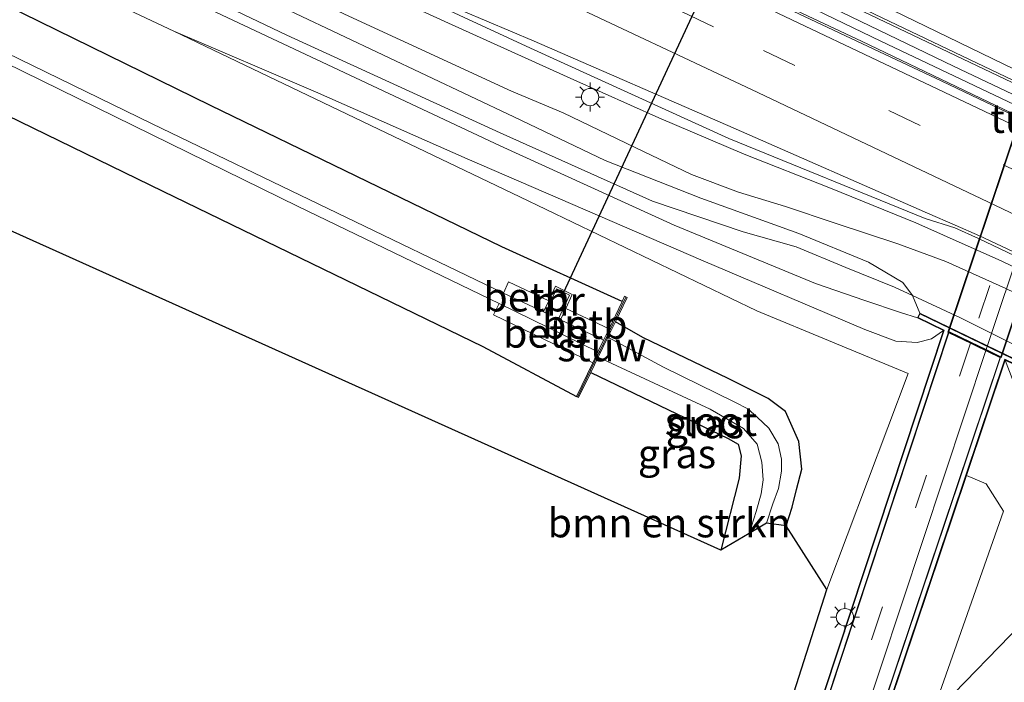
# Model space of a CAD drawing. Units: metres. Extents: x 250000 to 260010, y 477212 to 479796.
# Drawn here: x 252630 to 252715, y 477700 to 477757 of the extents above; entities that cross this region are included whole.
import ezdxf
from ezdxf.enums import TextEntityAlignment as Align

# ---------------------------------------------------------------- set-up
doc = ezdxf.new("R2010")
doc.units = ezdxf.units.M
doc.linetypes.add('VW-3-9_STREEP', pattern=[12, 3, -9])
doc.layers.get('0').update_dxf_attribs({"lineweight": 25})
for name, color, linetype, lineweight in [('B-ME-BV-GELEIDECONSTRUCTIE-GELEIDERAIL-L-B1', 213, 'BV-GELEIDERAIL', 18), ('B-ME-GR-BOMENSTRUIKEN-GV-B6', 93, 'Continuous', 18), ('B-ME-GW-INSTEEKWATERGANG-L-B1', 10, 'Continuous', 25), ('B-ME-GW-KRUINLIJN-L-B1', 93, 'Continuous', 18), ('B-ME-GW-TEENLIJN-L-B1', 93, 'Continuous', 18), ('B-ME-IE-GRASLAND-GV-B6', 93, 'Continuous', 18), ('B-ME-IE-GRONDWERKLIJN-GROND_INGERICHT-GV-B6', 253, 'Continuous', 18), ('B-ME-IE-MEUBILAIR_WEGMEUBILAIR-LICHTMAST-S-B1', 8, 'Continuous', 18), ('B-ME-KG-KADASTRAAL-OPNAMEDTMGRENS-L-B1', 10, 'Continuous', 25), ('B-ME-KW-DUIKER-L-B1', 10, 'Continuous', 25), ('B-ME-KW-STUW-GV-B6', 173, 'Continuous', 18), ('B-ME-KW-STUW-L-B1', 173, 'Continuous', 18), ('B-ME-KW-TUNNEL-GV-B7', 10, 'Continuous', 25), ('B-ME-MW-MUUR-GV-B6', 8, 'IE-TERREINAFSCHEIDING-KUNSTMATIG', 18), ('B-ME-OB-BEKLEDING-GV-B6', 253, 'Continuous', 18), ('B-ME-OG-WATER-GV-B6', 153, 'Continuous', 18), ('B-ME-VH-VERH_SOORT-BITUMEN-GV-B6', 8, 'IE-TERREINAFSCHEIDING-NATUURLIJK-HOUTWAL', 18), ('B-ME-VH-VERH_SOORT-BITUMEN-GV-B7', 8, 'IE-TERREINAFSCHEIDING-NATUURLIJK-HOUTWAL', 18), ('B-ME-VH-VERH_SOORT-TEGELS-GV-B6', 8, 'Continuous', 18), ('B-ME-VH-VERH_SOORT-TEGELS-GV-B7', 8, 'Continuous', 18), ('B-ME-VW-MARKERING-39STREEP-015-L-B1', 255, 'VW-3-9_STREEP', 18), ('B-ME-VW-MARKERING-39STREEP-015-L-B2', 255, 'VW-3-9_STREEP', 18), ('B-ME-VW-MARKERING-STREEP-015-L-B1', 7, 'Continuous', 18)]:
    doc.layers.add(name, color=color, linetype=linetype, lineweight=lineweight)
doc.styles.add('NLCS-ISO', font='NLCS-ISO.TTF')
doc.linetypes.add('BV-GELEIDERAIL', pattern='A,10,-3,[108,NLCS.SHX,S=1,R=0,X=0,Y=0],-3', length=16)
doc.linetypes.add('IE-TERREINAFSCHEIDING-KUNSTMATIG', pattern='A,4,[82,NLCS.SHX,S=0.75,R=90,X=0,Y=0],4,-2', length=10)
doc.linetypes.add('IE-TERREINAFSCHEIDING-NATUURLIJK-HOUTWAL', pattern='A,7,-1.5,[67,NLCS.SHX,S=0.75,R=45,X=0,Y=0],-1.5,7,-1.5,[70,NLCS.SHX,S=0.75,R=0,X=0,Y=0],-1.5', length=20)

# ---------------------------------------------------------------- blocks, each defined once
blk = doc.blocks.new('lantaarnpaal')
for p, q in [((-0.884, 0.884), (-0.53, 0.53)), ((0, 0.75), (0, 1.25)), ((0.53, 0.53), (0.884, 0.884)), ((-0.75, 0), (-1.25, 0)), ((0.75, 0), (1.25, 0)), ((-0.53, -0.53), (-0.884, -0.884)), ((0, -0.75), (0, -1.25)), ((0.53, -0.53), (0.884, -0.884))]:
    blk.add_line(p, q)
blk.add_circle((0, 0), 0.75)

msp = doc.modelspace()

# ---------------------------------------------------------------- linework, layer by layer
at = {"layer": 'B-ME-BV-GELEIDECONSTRUCTIE-GELEIDERAIL-L-B1'}
for points in [[(252453.217, 477880.452, 19.457), (252528.891, 477842.182, 19.723), (252615.965, 477798.848, 19.933), (252710.808, 477753.121, 20.215), (252779.181, 477720.653, 20.116)], [(252778.965, 477719.919, 20.086), (252704.534, 477755.264, 20.197), (252626.492, 477792.922, 20.014), (252545.28, 477833.158, 19.777), (252459.648, 477876.461, 19.552), (252452.93, 477879.812, 19.457)], [(252645.449, 477766.765, 18.717), (252667.182, 477756.825, 18.9), (252678.007, 477751.92, 18.897), (252685.345, 477748.659, 18.816), (252692.722, 477745.498, 18.918), (252700.175, 477742.557, 18.988), (252707.55, 477739.587, 19.049), (252714.982, 477736.252, 19.101), (252721.968, 477732.881, 19.018)]]:
    msp.add_polyline3d(points, dxfattribs=at)
at = {"layer": 'B-ME-GR-BOMENSTRUIKEN-GV-B6'}
for points in [[(252604.975, 477781.403, 19.636), (252638.859, 477764.831, 19.678), (252672.818, 477748.733, 19.699), (252680.695, 477744.949, 19.813), (252688.983, 477741.704, 19.963), (252697.442, 477738.657, 20.134), (252703.464, 477736.172, 20.683), (252706.419, 477734.425, 20.773), (252707.257, 477733.296, 20.95), (252705.692, 477734.023, 20.95), (252701.508, 477735.718, 21.061), (252697.222, 477737.513, 21.085), (252692.633, 477738.786, 21.058), (252684.786, 477741.45, 21.013), (252671.649, 477747.35, 21.004), (252653.204, 477755.791, 21.031), (252603.965, 477779.295, 21.076)], [(252603.965, 477779.295, 21.076), (252653.204, 477755.791, 21.031), (252671.649, 477747.35, 21.004), (252684.786, 477741.45, 21.013), (252692.633, 477738.786, 21.058), (252697.222, 477737.513, 21.085), (252701.508, 477735.718, 21.061), (252705.692, 477734.023, 20.95), (252707.257, 477733.296, 20.95), (252707.883, 477731.779, 20.593), (252707.686, 477731.377, 20.593), (252706.219, 477731.84, 20.968), (252703.149, 477732.86, 21.064), (252698.874, 477734.323, 20.98), (252686.678, 477739.371, 21.001), (252671.63, 477746.239, 20.956), (252643.281, 477759.577, 20.998), (252613.038, 477773.786, 20.977)], [(252613.038, 477773.786, 20.977), (252643.281, 477759.577, 20.998), (252671.63, 477746.239, 20.956), (252686.678, 477739.371, 21.001), (252698.874, 477734.323, 20.98), (252703.149, 477732.86, 21.064), (252706.219, 477731.84, 20.968), (252707.686, 477731.377, 20.593), (252709.946, 477730.283, 19.756), (252708.891, 477729.568, 19.906), (252707.665, 477729.239, 19.933), (252705.816, 477729.342, 19.993), (252703.145, 477730.35, 19.981), (252689.178, 477736.304, 19.798), (252668.77, 477745.118, 19.714), (252655.687, 477750.889, 19.69), (252643.431, 477756.141, 19.63), (252613.102, 477770.43, 19.615)], [(252683.595, 477650.563, 19.756), (252683.353, 477650.763, 20.073), (252682.357, 477656.247, 20.139), (252685.095, 477664.322, 20.172), (252693.965, 477689.422, 20.067), (252699.871, 477707.889, 20.034), (252706.872, 477726.567, 19.894), (252693.808, 477731.986, 19.786), (252673.323, 477741.808, 19.735), (252643.431, 477756.141, 19.63), (252655.687, 477750.889, 19.69), (252668.77, 477745.118, 19.714), (252689.178, 477736.304, 19.798), (252703.145, 477730.35, 19.981), (252705.816, 477729.342, 19.993), (252707.665, 477729.239, 19.933), (252708.891, 477729.568, 19.906), (252709.946, 477730.283, 19.756), (252683.595, 477650.563, 19.756)], [(252688.763, 477648.876, 19.759), (252711.915, 477717.749, 19.759), (252713.615, 477717.016, 20.436), (252715.116, 477714.668, 20.382), (252708.862, 477696.908, 20.34), (252704.843, 477684.61, 20.298), (252698.985, 477667.118, 20.19), (252694.327, 477652.388, 20.115), (252694.144, 477651.555, 20.124), (252693.44, 477650.282, 20.094), (252692.513, 477648.999, 20.088), (252691.73, 477648.386, 20.088), (252691.256, 477648.161, 20.085), (252688.763, 477648.876, 19.759)]]:
    msp.add_polyline3d(points, dxfattribs=at)
at = {"layer": 'B-ME-GW-INSTEEKWATERGANG-L-B1'}
for points in [[(252682.173, 477732.793, 19.573), (252671.788, 477737.492, 19.444), (252646.618, 477749.715, 19.414), (252606.814, 477769.233, 19.438), (252568.882, 477787.552, 19.387), (252532.912, 477804.233, 19.189), (252496.782, 477821.371, 19.069), (252460.691, 477838.327, 19.078), (252438.272, 477848.682, 18.922)], [(252434.884, 477841.613, 19.051), (252465.107, 477827.369, 19.168), (252495.499, 477813.156, 19.141), (252527.588, 477798.113, 19.255), (252550.069, 477787.491, 19.285), (252583.942, 477771.304, 19.291), (252612.072, 477757.101, 19.696), (252642.486, 477742.305, 19.744), (252670.127, 477728.879, 19.834), (252678.23, 477724.57, 19.656)], [(252696.349, 477713.403, 19.831), (252696.863, 477715.006, 19.762), (252697.24, 477716.548, 19.726), (252697.702, 477718.286, 19.753), (252697.424, 477720.684, 19.717), (252696.282, 477723.264, 19.666), (252694.777, 477724.401, 19.657), (252691.344, 477726.137, 19.63), (252683.969, 477729.656, 19.546), (252681.585, 477731.01, 19.459)], [(252679.465, 477726.653, 19.611), (252691.339, 477720.955, 19.78), (252692.189, 477720.444, 19.756), (252692.445, 477719.444, 19.75), (252692.292, 477717.512, 19.75), (252690.703, 477711.291, 19.717)]]:
    msp.add_polyline3d(points, dxfattribs=at)
at = {"layer": 'B-ME-GW-KRUINLIJN-L-B1'}
for points in [[(252442.534, 477857.574, 22.003), (252474.899, 477841.808, 21.778), (252514.799, 477822.482, 21.49), (252556.557, 477802.317, 21.163), (252603.965, 477779.295, 21.076), (252653.204, 477755.791, 21.031), (252671.649, 477747.35, 21.004), (252684.786, 477741.45, 21.013), (252692.633, 477738.786, 21.058), (252697.222, 477737.513, 21.085), (252701.508, 477735.718, 21.061), (252705.692, 477734.023, 20.95), (252707.257, 477733.296, 20.95), (252711.412, 477731.367, 20.95), (252717.848, 477728.129, 21.025), (252721.314, 477726.262, 21.103), (252731.73, 477721.424, 21.106), (252760.019, 477707.878, 21.058), (252771.171, 477702.546, 21.058)], [(252707.686, 477731.377, 20.593), (252706.219, 477731.84, 20.968), (252703.149, 477732.86, 21.064), (252698.874, 477734.323, 20.98), (252686.678, 477739.371, 21.001), (252671.63, 477746.239, 20.956), (252643.281, 477759.577, 20.998), (252613.038, 477773.786, 20.977), (252586.516, 477786.473, 21.046), (252557.835, 477800.52, 21.181), (252527.563, 477814.898, 21.346), (252500.776, 477828.067, 21.649), (252470.45, 477842.631, 21.769), (252442.046, 477856.557, 21.943)]]:
    msp.add_polyline3d(points, dxfattribs=at)
at = {"layer": 'B-ME-GW-TEENLIJN-L-B1'}
for points in [[(252773.027, 477706.573, 19.072), (252742.65, 477721.028, 19.105), (252721.67, 477730.847, 19.078), (252715.311, 477733.898, 19.105), (252710.135, 477736.224, 19.096), (252706.005, 477737.767, 19.096), (252700.581, 477739.534, 19.051), (252696.276, 477740.996, 18.994), (252692.212, 477742.234, 18.937), (252688.159, 477743.758, 18.919), (252683.301, 477746.089, 18.907), (252677.088, 477749.077, 18.88), (252672.628, 477750.939, 18.865), (252658.173, 477757.6, 18.754), (252621.108, 477775.296, 18.67), (252583.086, 477793.747, 18.595), (252552.38, 477808.872, 18.589), (252511.825, 477829.386, 18.319), (252482.925, 477843.566, 18.427), (252444.903, 477862.517, 18.265)], [(252709.946, 477730.283, 19.756), (252708.891, 477729.568, 19.906), (252707.665, 477729.239, 19.933), (252705.816, 477729.342, 19.993), (252703.145, 477730.35, 19.981), (252689.178, 477736.304, 19.798), (252668.77, 477745.118, 19.714), (252655.687, 477750.889, 19.69), (252643.431, 477756.141, 19.63)]]:
    msp.add_polyline3d(points, dxfattribs=at)
at = {"layer": 'B-ME-IE-GRASLAND-GV-B6'}
for points in [[(252682.173, 477732.793, 19.573), (252681.039, 477730.428, 17.847), (252677.31, 477732.184, 17.883), (252677.868, 477733.379, 18.846), (252676.41, 477734.095, 18.834), (252675.833, 477732.841, 17.724), (252672.361, 477734.466, 17.721), (252671.923, 477733.505, 17.155), (252641.574, 477748.14, 17.05), (252603.68, 477766.61, 16.963), (252567.616, 477784.148, 16.894), (252533.517, 477800.46, 16.816), (252499.416, 477816.419, 16.792), (252469.124, 477830.797, 16.783), (252436.835, 477845.683, 16.69), (252438.272, 477848.682, 18.922), (252460.691, 477838.327, 19.078), (252496.782, 477821.371, 19.069), (252532.912, 477804.233, 19.189), (252568.882, 477787.552, 19.387), (252606.814, 477769.233, 19.438), (252646.618, 477749.715, 19.414), (252671.788, 477737.492, 19.444), (252682.173, 477732.793, 19.573)], [(252434.884, 477841.613, 19.051), (252436.422, 477844.821, 16.744), (252466.484, 477830.565, 16.789), (252496.879, 477816.337, 16.789), (252531.235, 477800.099, 16.876), (252561.468, 477785.842, 16.915), (252589.882, 477772.243, 16.942), (252624.06, 477755.749, 16.993), (252654.195, 477741.001, 16.993), (252671.553, 477732.607, 17.092), (252671.067, 477731.624, 17.781), (252679.627, 477727.485, 17.88), (252678.23, 477724.57, 19.656), (252670.127, 477728.879, 19.834), (252642.486, 477742.305, 19.744), (252612.072, 477757.101, 19.696), (252583.942, 477771.304, 19.291), (252550.069, 477787.491, 19.285), (252527.588, 477798.113, 19.255), (252495.499, 477813.156, 19.141), (252465.107, 477827.369, 19.168), (252434.884, 477841.613, 19.051)], [(252779.836, 477721.352, 19.345), (252778.893, 477719.307, 19.332), (252774.532, 477721.332, 19.355), (252756.617, 477729.717, 19.436), (252738.479, 477738.27, 19.465), (252720.66, 477746.757, 19.447), (252702.85, 477755.278, 19.378), (252690.757, 477760.987, 19.384), (252671.718, 477770.069, 19.324), (252653.504, 477778.831, 19.296), (252637.445, 477786.605, 19.269), (252618.228, 477795.884, 19.215)], [(252625.218, 477795.724, 19.199), (252643.126, 477786.886, 19.239), (252661.254, 477777.994, 19.287), (252679.908, 477768.923, 19.347), (252698.155, 477760.172, 19.392), (252716.465, 477751.401, 19.417), (252734.315, 477742.874, 19.444), (252752.602, 477734.157, 19.438), (252770.12, 477725.896, 19.387), (252779.836, 477721.352, 19.345)], [(252773.027, 477706.573, 19.072), (252771.171, 477702.546, 21.058), (252760.019, 477707.878, 21.058), (252731.73, 477721.424, 21.106), (252721.314, 477726.262, 21.103), (252717.848, 477728.129, 21.025), (252711.412, 477731.367, 20.95), (252707.257, 477733.296, 20.95), (252706.419, 477734.425, 20.773), (252703.464, 477736.172, 20.683), (252697.442, 477738.657, 20.134), (252688.983, 477741.704, 19.963), (252680.695, 477744.949, 19.813), (252672.818, 477748.733, 19.699), (252638.859, 477764.831, 19.678), (252604.975, 477781.403, 19.636)], [(252621.172, 477779.902, 18.879), (252638.361, 477771.654, 18.925), (252654.843, 477763.805, 18.946), (252664.224, 477759.319, 18.976), (252674.261, 477754.655, 18.975), (252691.386, 477746.85, 19.035), (252708.36, 477739.958, 19.15), (252710.909, 477739.144, 19.175), (252712.954, 477738.228, 19.151), (252726.12, 477731.956, 19.186), (252726.462, 477730.756, 19.165), (252727.182, 477730.366, 19.147), (252728.602, 477730.81, 19.186), (252744.315, 477723.199, 19.188), (252744.988, 477721.923, 19.136), (252745.488, 477721.702, 19.135), (252746.861, 477722.137, 19.177), (252760.484, 477715.688, 19.133), (252761.163, 477714.332, 19.071), (252761.685, 477714.045, 19.079), (252763.125, 477714.443, 19.132), (252774.261, 477709.253, 19.065)], [(252621.108, 477775.296, 18.67), (252658.173, 477757.6, 18.754), (252672.628, 477750.939, 18.865), (252677.088, 477749.077, 18.88), (252683.301, 477746.089, 18.907), (252688.159, 477743.758, 18.919), (252692.212, 477742.234, 18.937), (252696.276, 477740.996, 18.994), (252700.581, 477739.534, 19.051), (252706.005, 477737.767, 19.096), (252710.135, 477736.224, 19.096), (252715.311, 477733.898, 19.105), (252721.67, 477730.847, 19.078), (252742.65, 477721.028, 19.105), (252773.027, 477706.573, 19.072)], [(252774.261, 477709.253, 19.065), (252773.027, 477706.573, 19.072), (252742.65, 477721.028, 19.105), (252721.67, 477730.847, 19.078), (252715.311, 477733.898, 19.105), (252710.135, 477736.224, 19.096), (252706.005, 477737.767, 19.096), (252700.581, 477739.534, 19.051), (252696.276, 477740.996, 18.994), (252692.212, 477742.234, 18.937), (252688.159, 477743.758, 18.919), (252683.301, 477746.089, 18.907), (252677.088, 477749.077, 18.88), (252672.628, 477750.939, 18.865), (252658.173, 477757.6, 18.754), (252621.108, 477775.296, 18.67)], [(252613.102, 477770.43, 19.615), (252643.431, 477756.141, 19.63), (252673.323, 477741.808, 19.735), (252693.808, 477731.986, 19.786), (252706.872, 477726.567, 19.894), (252699.871, 477707.889, 20.034), (252696.349, 477713.403, 19.831), (252696.863, 477715.006, 19.762), (252697.24, 477716.548, 19.726), (252697.702, 477718.286, 19.753), (252697.424, 477720.684, 19.717), (252696.282, 477723.264, 19.666), (252694.777, 477724.401, 19.657), (252691.344, 477726.137, 19.63), (252683.969, 477729.656, 19.546), (252681.585, 477731.01, 19.459), (252682.619, 477733.132, 19.572), (252682.388, 477733.241, 19.971), (252682.173, 477732.793, 19.573)], [(252682.173, 477732.793, 19.573), (252671.788, 477737.492, 19.444), (252646.618, 477749.715, 19.414), (252606.814, 477769.233, 19.438)], [(252771.171, 477702.546, 21.058), (252770.648, 477701.412, 21.04), (252740.949, 477715.626, 21.133), (252719.261, 477725.814, 21.091), (252717.535, 477726.624, 20.593), (252717.732, 477727.027, 20.593), (252707.883, 477731.779, 20.593), (252707.257, 477733.296, 20.95), (252711.412, 477731.367, 20.95), (252717.848, 477728.129, 21.025), (252721.314, 477726.262, 21.103), (252731.73, 477721.424, 21.106), (252760.019, 477707.878, 21.058), (252771.171, 477702.546, 21.058)], [(252696.349, 477713.403, 19.831), (252694.657, 477713.632, 18.64), (252695.196, 477715.287, 18.646), (252695.678, 477716.616, 18.646), (252695.936, 477718.122, 18.685), (252695.947, 477719.148, 18.694), (252695.648, 477720.482, 18.682), (252694.851, 477721.84, 18.685), (252693.845, 477722.775, 18.691), (252693.024, 477723.52, 18.694), (252691.906, 477724.09, 18.694), (252685.758, 477727.095, 18.7), (252680.945, 477729.693, 18.721), (252681.585, 477731.01, 19.459), (252683.969, 477729.656, 19.546), (252691.344, 477726.137, 19.63), (252694.777, 477724.401, 19.657), (252696.282, 477723.264, 19.666), (252697.424, 477720.684, 19.717), (252697.702, 477718.286, 19.753), (252697.24, 477716.548, 19.726), (252696.863, 477715.006, 19.762), (252696.349, 477713.403, 19.831)], [(252690.703, 477711.291, 19.717), (252692.292, 477717.512, 19.75), (252692.445, 477719.444, 19.75), (252692.189, 477720.444, 19.756), (252691.339, 477720.955, 19.78), (252679.465, 477726.653, 19.611), (252680.101, 477727.96, 18.714), (252689.775, 477723.48, 18.721), (252692.65, 477721.801, 18.721), (252693.826, 477720.451, 18.721), (252694.244, 477718.896, 18.721), (252694.349, 477717.379, 18.721), (252694.193, 477716.15, 18.727), (252693.762, 477714.643, 18.73), (252693.159, 477712.744, 18.748), (252690.703, 477711.291, 19.717)], [(252770.014, 477700.035, 20.143), (252766.301, 477691.977, 19.923), (252745.023, 477701.653, 20.199), (252731.763, 477707.774, 20.205), (252728.072, 477709.089, 20.223), (252724.88, 477709.876, 20.229), (252721.463, 477709.188, 20.235), (252719.293, 477707.911, 20.253), (252717.642, 477705.934, 20.244), (252708.862, 477696.908, 20.34), (252715.116, 477714.668, 20.382), (252713.615, 477717.016, 20.436), (252711.915, 477717.749, 19.759), (252715.264, 477727.719, 19.756), (252715.855, 477726.122, 20.425), (252716.368, 477725.555, 20.428), (252717.16, 477724.937, 20.437), (252719.735, 477723.701, 20.431), (252745.06, 477712.17, 20.365), (252770.014, 477700.035, 20.143)]]:
    msp.add_polyline3d(points, dxfattribs=at)
at = {"layer": 'B-ME-IE-GRONDWERKLIJN-GROND_INGERICHT-GV-B6'}
msp.add_polyline3d([(252583.942, 477771.304, 19.291), (252612.072, 477757.101, 19.696), (252642.486, 477742.305, 19.744), (252670.127, 477728.879, 19.834), (252678.23, 477724.57, 19.656), (252678.415, 477724.491, 19.698), (252679.465, 477726.653, 19.611), (252691.339, 477720.955, 19.78), (252692.189, 477720.444, 19.756), (252692.445, 477719.444, 19.75), (252692.292, 477717.512, 19.75), (252690.703, 477711.291, 19.717), (252538.255, 477779.891, 19.473), (252542.615, 477789.641, 19.491), (252550.069, 477787.491, 19.285), (252583.942, 477771.304, 19.291)], dxfattribs=at)
at = {"layer": 'B-ME-KG-KADASTRAAL-OPNAMEDTMGRENS-L-B1'}
msp.add_polyline3d([(252717.642, 477705.934, 20.244), (252708.862, 477696.908, 20.34), (252704.843, 477684.61, 20.298), (252698.985, 477667.118, 20.19), (252694.327, 477652.388, 20.115), (252694.144, 477651.555, 20.124), (252693.44, 477650.282, 20.094), (252692.513, 477648.999, 20.088), (252691.73, 477648.386, 20.088), (252691.256, 477648.161, 20.085), (252687.026, 477645.406, 19.939), (252683.68, 477649.279, 19.945), (252683.353, 477650.763, 20.073), (252682.357, 477656.247, 20.139), (252685.095, 477664.322, 20.172), (252693.965, 477689.422, 20.067), (252699.871, 477707.889, 20.034), (252696.349, 477713.403, 19.831), (252694.657, 477713.632, 18.64), (252693.159, 477712.744, 18.748), (252690.703, 477711.291, 19.717), (252538.255, 477779.891, 19.473)], dxfattribs=at)
at = {"layer": 'B-ME-KW-DUIKER-L-B1'}
msp.add_line((252676.932, 477733.154, 17.307), (252705.866, 477795.349, 17.187), dxfattribs=at)
at = {"layer": 'B-ME-KW-STUW-GV-B6'}
msp.add_polyline3d([(252682.173, 477732.793, 19.573), (252682.388, 477733.241, 19.971), (252682.619, 477733.132, 19.572), (252681.585, 477731.01, 19.459), (252680.945, 477729.693, 18.721), (252680.101, 477727.96, 18.714), (252679.465, 477726.653, 19.611), (252678.415, 477724.491, 19.698), (252678.23, 477724.57, 19.656), (252679.627, 477727.485, 17.88), (252680.084, 477728.437, 17.174), (252680.564, 477729.437, 17.165), (252681.039, 477730.428, 17.847), (252682.173, 477732.793, 19.573)], dxfattribs=at)
at = {"layer": 'B-ME-KW-STUW-L-B1'}
msp.add_polyline3d([(252682.488, 477733.145, 19.968), (252680.666, 477729.367, 19.959), (252680.553, 477729.138, 18.645), (252680.235, 477728.493, 18.678), (252680.167, 477728.352, 19.926), (252678.354, 477724.573, 19.926)], dxfattribs=at)
at = {"layer": 'B-ME-KW-TUNNEL-GV-B7'}
msp.add_polyline3d([(252727.914, 477767.172, 15.217), (252714.899, 477727.921, 16.042), (252710.344, 477730.12, 15.922), (252723.488, 477769.286, 15.823), (252727.914, 477767.172, 15.217)], dxfattribs=at)
at = {"layer": 'B-ME-MW-MUUR-GV-B6'}
for points in [[(252677.31, 477732.184, 17.883), (252676.843, 477731.184, 17.193), (252676.668, 477731.268, 17.19), (252677.627, 477733.321, 17.226), (252676.516, 477733.863, 17.229), (252675.562, 477731.791, 17.155), (252675.387, 477731.874, 17.151), (252675.833, 477732.841, 17.724), (252676.41, 477734.095, 18.834), (252677.868, 477733.379, 18.846), (252677.31, 477732.184, 17.883)], [(252684.073, 477650.4, 20.071), (252683.595, 477650.563, 19.756), (252709.946, 477730.283, 19.756), (252707.686, 477731.377, 20.593), (252707.883, 477731.779, 20.593), (252717.732, 477727.027, 20.593), (252717.535, 477726.624, 20.593), (252715.264, 477727.719, 19.756), (252711.915, 477717.749, 19.759), (252688.763, 477648.876, 19.759), (252688.316, 477649.023, 19.981), (252688.33, 477649.057, 19.981), (252714.819, 477727.948, 16.042), (252713.588, 477728.536, 15.964), (252712.273, 477729.169, 15.937), (252710.405, 477730.063, 15.922), (252684.085, 477650.445, 19.945), (252684.073, 477650.4, 20.071)], [(252714.863, 477727.965, 20.314), (252710.373, 477730.135, 19.897), (252684.038, 477650.459, 20.071), (252683.653, 477650.588, 20.071), (252710.007, 477730.309, 19.897), (252707.753, 477731.4, 20.77), (252707.906, 477731.712, 20.803), (252717.665, 477727.004, 21.031), (252717.512, 477726.691, 21.034), (252715.225, 477727.793, 20.314), (252711.859, 477717.772, 20.44), (252688.735, 477648.921, 19.99), (252688.358, 477649.051, 19.99), (252711.482, 477717.902, 20.4), (252714.863, 477727.965, 20.314)], [(252683.653, 477650.588, 20.071), (252684.038, 477650.459, 20.071), (252710.373, 477730.135, 19.897), (252714.863, 477727.965, 20.314), (252711.482, 477717.902, 20.4), (252688.358, 477649.051, 19.99), (252688.735, 477648.921, 19.99), (252711.859, 477717.772, 20.44), (252715.225, 477727.793, 20.314), (252717.512, 477726.691, 21.034), (252717.665, 477727.004, 21.031), (252707.906, 477731.712, 20.803), (252707.753, 477731.4, 20.77), (252710.007, 477730.309, 19.897), (252683.653, 477650.588, 20.071)]]:
    msp.add_polyline3d(points, dxfattribs=at)
at = {"layer": 'B-ME-OB-BEKLEDING-GV-B6'}
for points in [[(252675.833, 477732.841, 17.724), (252675.387, 477731.874, 17.151), (252671.923, 477733.505, 17.155), (252672.361, 477734.466, 17.721), (252675.833, 477732.841, 17.724)], [(252679.627, 477727.485, 17.88), (252671.067, 477731.624, 17.781), (252671.553, 477732.607, 17.092), (252680.084, 477728.437, 17.174), (252679.627, 477727.485, 17.88)], [(252681.039, 477730.428, 17.847), (252680.564, 477729.437, 17.165), (252676.843, 477731.184, 17.193), (252677.31, 477732.184, 17.883), (252681.039, 477730.428, 17.847)]]:
    msp.add_polyline3d(points, dxfattribs=at)
at = {"layer": 'B-ME-OG-WATER-GV-B6'}
for points in [[(252603.68, 477766.61, 16.963), (252641.574, 477748.14, 17.05), (252671.923, 477733.505, 17.155), (252675.387, 477731.874, 17.151), (252675.562, 477731.791, 17.155), (252676.516, 477733.863, 17.229), (252677.627, 477733.321, 17.226), (252676.668, 477731.268, 17.19), (252676.843, 477731.184, 17.193), (252680.564, 477729.437, 17.165)], [(252680.564, 477729.437, 17.165), (252680.084, 477728.437, 17.174), (252671.553, 477732.607, 17.092), (252654.195, 477741.001, 16.993), (252624.06, 477755.749, 16.993)], [(252680.101, 477727.96, 18.714), (252680.945, 477729.693, 18.721), (252685.758, 477727.095, 18.7), (252691.906, 477724.09, 18.694), (252693.024, 477723.52, 18.694), (252693.845, 477722.775, 18.691), (252694.851, 477721.84, 18.685), (252695.648, 477720.482, 18.682), (252695.947, 477719.148, 18.694), (252695.936, 477718.122, 18.685), (252695.678, 477716.616, 18.646), (252695.196, 477715.287, 18.646), (252694.657, 477713.632, 18.64), (252693.159, 477712.744, 18.748), (252693.762, 477714.643, 18.73), (252694.193, 477716.15, 18.727), (252694.349, 477717.379, 18.721), (252694.244, 477718.896, 18.721), (252693.826, 477720.451, 18.721), (252692.65, 477721.801, 18.721), (252689.775, 477723.48, 18.721), (252680.101, 477727.96, 18.714)]]:
    msp.add_polyline3d(points, dxfattribs=at)
at = {"layer": 'B-ME-VH-VERH_SOORT-BITUMEN-GV-B6'}
for points in [[(252618.228, 477795.884, 19.215), (252637.445, 477786.605, 19.269), (252653.504, 477778.831, 19.296), (252671.718, 477770.069, 19.324), (252690.757, 477760.987, 19.384), (252702.85, 477755.278, 19.378), (252720.66, 477746.757, 19.447), (252738.479, 477738.27, 19.465), (252756.617, 477729.717, 19.436), (252774.532, 477721.332, 19.355), (252778.893, 477719.307, 19.332)], [(252784.339, 477731.125, 19.128), (252783.154, 477728.556, 19.195), (252781.707, 477725.414, 19.281), (252780.267, 477722.29, 19.376), (252779.959, 477721.619, 19.376), (252770.277, 477726.181, 19.417), (252752.845, 477734.433, 19.481), (252734.402, 477743.121, 19.487), (252716.581, 477751.596, 19.454), (252698.295, 477760.339, 19.423), (252680.051, 477769.084, 19.401), (252661.386, 477778.143, 19.347), (252643.18, 477787.082, 19.304), (252625.366, 477795.933, 19.258)], [(252625.366, 477795.933, 19.258), (252643.18, 477787.082, 19.304), (252661.386, 477778.143, 19.347), (252680.051, 477769.084, 19.401), (252698.295, 477760.339, 19.423), (252716.581, 477751.596, 19.454), (252734.402, 477743.121, 19.487), (252752.845, 477734.433, 19.481), (252770.277, 477726.181, 19.417), (252779.959, 477721.619, 19.376)], [(252619.38, 477794.983, 19.244), (252640.044, 477785.057, 19.285), (252658.188, 477776.349, 19.317), (252672.043, 477769.766, 19.339), (252692.06, 477760.183, 19.397), (252709.779, 477751.811, 19.465), (252730.624, 477741.892, 19.498), (252747.957, 477733.66, 19.491), (252765.867, 477725.235, 19.432), (252778.835, 477719.181, 19.372)], [(252778.893, 477719.307, 19.332), (252778.835, 477719.181, 19.372), (252765.867, 477725.235, 19.432), (252747.957, 477733.66, 19.491), (252730.624, 477741.892, 19.498), (252709.779, 477751.811, 19.465), (252692.06, 477760.183, 19.397), (252672.043, 477769.766, 19.339), (252658.188, 477776.349, 19.317), (252640.044, 477785.057, 19.285), (252619.38, 477794.983, 19.244)], [(252779.959, 477721.619, 19.376), (252779.836, 477721.352, 19.345), (252770.12, 477725.896, 19.387), (252752.602, 477734.157, 19.438), (252734.315, 477742.874, 19.444), (252716.465, 477751.401, 19.417), (252698.155, 477760.172, 19.392), (252679.908, 477768.923, 19.347), (252661.254, 477777.994, 19.287), (252643.126, 477786.886, 19.239), (252625.218, 477795.724, 19.199)], [(252774.363, 477709.475, 19.131), (252774.261, 477709.253, 19.065), (252763.125, 477714.443, 19.132), (252761.685, 477714.045, 19.079), (252761.163, 477714.332, 19.071), (252760.484, 477715.688, 19.133), (252746.861, 477722.137, 19.177), (252745.488, 477721.702, 19.135), (252744.988, 477721.923, 19.136), (252744.315, 477723.199, 19.188), (252728.602, 477730.81, 19.186), (252727.182, 477730.366, 19.147), (252726.462, 477730.756, 19.165), (252726.12, 477731.956, 19.186), (252712.954, 477738.228, 19.151), (252710.909, 477739.144, 19.175), (252708.36, 477739.958, 19.15), (252691.386, 477746.85, 19.035), (252674.261, 477754.655, 18.975), (252664.224, 477759.319, 18.976), (252654.843, 477763.805, 18.946), (252638.361, 477771.654, 18.925), (252621.172, 477779.902, 18.879)], [(252778.835, 477719.181, 19.372), (252778.497, 477718.448, 19.364), (252777.036, 477715.277, 19.274), (252775.578, 477712.112, 19.214), (252774.363, 477709.475, 19.131), (252761.945, 477715.283, 19.188), (252744.455, 477723.511, 19.242), (252726.213, 477732.27, 19.243), (252713.048, 477738.464, 19.214), (252710.943, 477739.372, 19.21), (252708.567, 477740.405, 19.223), (252691.751, 477747.781, 19.134), (252674.562, 477755.258, 19.053), (252664.355, 477759.608, 19.032), (252655.005, 477764.115, 19.053), (252638.452, 477771.932, 18.989), (252621.309, 477780.148, 18.922)], [(252621.309, 477780.148, 18.922), (252638.452, 477771.932, 18.989), (252655.005, 477764.115, 19.053), (252664.355, 477759.608, 19.032), (252674.562, 477755.258, 19.053), (252691.751, 477747.781, 19.134), (252708.567, 477740.405, 19.223), (252710.943, 477739.372, 19.21), (252713.048, 477738.464, 19.214), (252726.213, 477732.27, 19.243), (252744.455, 477723.511, 19.242), (252761.945, 477715.283, 19.188), (252774.363, 477709.475, 19.131)], [(252687.026, 477645.406, 19.939), (252683.68, 477649.279, 19.945), (252684.073, 477650.4, 20.071), (252684.085, 477650.445, 19.945), (252710.405, 477730.063, 15.922), (252712.273, 477729.169, 15.937), (252713.588, 477728.536, 15.964), (252702.701, 477695.727, 17.635), (252688.403, 477652.978, 19.927), (252687.216, 477649.45, 19.969), (252688.33, 477649.057, 19.981), (252688.316, 477649.023, 19.981), (252687.026, 477645.406, 19.939)]]:
    msp.add_polyline3d(points, dxfattribs=at)
at = {"layer": 'B-ME-VH-VERH_SOORT-BITUMEN-GV-B7'}
msp.add_polyline3d([(252713.625, 477728.621, 15.964), (252712.304, 477729.258, 15.937), (252710.395, 477730.18, 15.922), (252723.488, 477769.199, 15.823), (252725.295, 477768.336, 15.937), (252726.676, 477767.676, 16.027), (252713.625, 477728.621, 15.964)], dxfattribs=at)
at = {"layer": 'B-ME-VH-VERH_SOORT-TEGELS-GV-B6'}
msp.add_polyline3d([(252713.588, 477728.536, 15.964), (252714.819, 477727.948, 16.042), (252688.33, 477649.057, 19.981), (252687.216, 477649.45, 19.969), (252688.403, 477652.978, 19.927), (252702.701, 477695.727, 17.635), (252713.588, 477728.536, 15.964)], dxfattribs=at)
at = {"layer": 'B-ME-VH-VERH_SOORT-TEGELS-GV-B7'}
msp.add_polyline3d([(252713.625, 477728.621, 15.964), (252726.676, 477767.676, 16.027), (252727.868, 477767.107, 15.217), (252714.904, 477728.003, 16.042), (252713.625, 477728.621, 15.964)], dxfattribs=at)
at = {"layer": 'B-ME-VW-MARKERING-39STREEP-015-L-B1'}
for points in [[(252781.707, 477725.414, 19.281), (252772.06, 477729.966, 19.332), (252754.762, 477738.148, 19.381), (252736.384, 477746.935, 19.388), (252718.669, 477755.434, 19.375), (252700.347, 477764.322, 19.324), (252681.804, 477773.402, 19.281), (252663.731, 477782.377, 19.232), (252645.443, 477791.502, 19.172), (252627.679, 477800.367, 19.144), (252610.046, 477809.154, 19.096), (252593.209, 477817.56, 19.048), (252575.377, 477826.457, 19.014), (252558.137, 477835.085, 18.979), (252539.854, 477844.263, 18.936), (252522.128, 477853.241, 18.9), (252504.33, 477862.195, 18.867), (252486.798, 477871.175, 18.812), (252468.765, 477880.371, 18.762), (252456.493, 477886.701, 18.737)], [(252777.036, 477715.277, 19.274), (252763.941, 477721.429, 19.332), (252746.174, 477729.827, 19.38), (252728.658, 477738.167, 19.409), (252707.925, 477747.996, 19.361), (252690.077, 477756.509, 19.307), (252670.171, 477765.963, 19.253), (252656.125, 477772.636, 19.235), (252638.065, 477781.207, 19.178), (252617.228, 477791.119, 19.135), (252599.741, 477799.44, 19.069), (252581.983, 477807.936, 19.054), (252566.614, 477815.353, 19.015), (252548.43, 477824.261, 19.005), (252535.037, 477830.87, 18.946), (252518.277, 477839.264, 18.909), (252495.328, 477850.752, 18.797), (252477.586, 477859.691, 18.785), (252458.938, 477869.08, 18.706), (252450.177, 477873.521, 18.706)], [(252712.273, 477729.169, 15.937), (252686.815, 477652.927, 19.939), (252685.0829, 477647.6551, 19.96)]]:
    msp.add_polyline3d(points, dxfattribs=at)
at = {"layer": 'B-ME-VW-MARKERING-39STREEP-015-L-B2'}
msp.add_line((252725.295, 477768.336, 15.937), (252712.304, 477729.258, 15.937), dxfattribs=at)
at = {"layer": 'B-ME-VW-MARKERING-STREEP-015-L-B1'}
for points in [[(252454.994, 477883.573, 18.839), (252467.433, 477877.146, 18.876), (252485.373, 477868.024, 18.911), (252502.867, 477859.097, 18.947), (252520.513, 477850.181, 18.993), (252538.385, 477841.168, 19.022), (252556.596, 477832.035, 19.058), (252574.013, 477823.343, 19.099), (252591.639, 477814.529, 19.143), (252608.518, 477806.101, 19.173), (252626.172, 477797.29, 19.225), (252643.972, 477788.408, 19.271), (252662.064, 477779.367, 19.323), (252680.726, 477770.088, 19.37), (252698.833, 477761.239, 19.403), (252717.049, 477752.375, 19.444), (252734.799, 477743.845, 19.476), (252753.181, 477735.092, 19.475), (252770.633, 477726.845, 19.422), (252780.267, 477722.29, 19.376)], [(252778.497, 477718.448, 19.364), (252765.455, 477724.572, 19.419), (252747.635, 477732.993, 19.488), (252730.179, 477741.277, 19.484), (252709.441, 477751.124, 19.45), (252691.635, 477759.614, 19.382), (252671.688, 477769.077, 19.326), (252657.772, 477775.708, 19.308), (252639.625, 477784.321, 19.261), (252618.813, 477794.229, 19.229), (252601.316, 477802.529, 19.168), (252583.642, 477810.983, 19.143), (252568.069, 477818.508, 19.111), (252550.084, 477827.317, 19.076), (252536.468, 477834.042, 19.022), (252519.808, 477842.368, 18.957), (252496.91, 477853.854, 18.891), (252479.169, 477862.777, 18.851), (252460.574, 477872.145, 18.801), (252451.678, 477876.653, 18.794)], [(252775.578, 477712.112, 19.214), (252762.911, 477718.061, 19.282), (252746.567, 477725.807, 19.324), (252727.458, 477734.865, 19.317), (252714.385, 477741.102, 19.32), (252693.335, 477751.087, 19.239), (252676.317, 477759.137, 19.195), (252657.103, 477768.33, 19.166), (252640.758, 477776.102, 19.111), (252623.355, 477784.393, 19.046), (252606.344, 477792.498, 19.014), (252592.117, 477799.281, 18.958), (252572.737, 477808.584, 18.929), (252553.514, 477817.969, 18.907), (252534.011, 477827.544, 18.883), (252517.829, 477835.618, 18.799), (252500.799, 477844.131, 18.768), (252483.603, 477852.803, 18.704), (252467.144, 477861.059, 18.669), (252449.727, 477869.868, 18.616), (252448.68, 477870.399, 18.613)]]:
    msp.add_polyline3d(points, dxfattribs=at)

# ---------------------------------------------------------------- block references
at = {"layer": 'B-ME-IE-MEUBILAIR_WEGMEUBILAIR-LICHTMAST-S-B1', "rotation": 90}
for p in [(252679.405, 477750.438, 19.121), (252701.421, 477705.506, 20.175)]:
    msp.add_blockref('lantaarnpaal', p, dxfattribs=at)

# ---------------------------------------------------------------- texts
at = {"layer": 'B-ME-GR-BOMENSTRUIKEN-GV-B6', "ltscale": 0.2, "style": 'NLCS-ISO'}
msp.add_text('bmn en strkn', height=2.5, dxfattribs=at).set_placement((252686.2352, 477713.6519), align=Align.MIDDLE_CENTER)
at = {"layer": 'B-ME-IE-GRASLAND-GV-B6', "ltscale": 0.2, "style": 'NLCS-ISO'}
for p in [(252689.3235, 477722.2065), (252686.907, 477719.6255)]:
    msp.add_text('gras', height=2.5, dxfattribs=at).set_placement(p, align=Align.MIDDLE_CENTER)
at = {"layer": 'B-ME-KW-STUW-GV-B6', "ltscale": 0.2, "style": 'NLCS-ISO'}
msp.add_text('stuw', height=2.5, dxfattribs=at).set_placement((252680.4182, 477728.8707), align=Align.MIDDLE_CENTER)
at = {"layer": 'B-ME-KW-STUW-L-B1', "ltscale": 0.2, "style": 'NLCS-ISO'}
msp.add_text('stuw', height=2.5, dxfattribs=at).set_placement((252680.4188, 477728.8601), align=Align.MIDDLE_CENTER)
at = {"layer": 'B-ME-KW-TUNNEL-GV-B7', "ltscale": 0.2, "style": 'NLCS-ISO'}
msp.add_text('tunnel', height=2.5, dxfattribs=at).set_placement((252719.1514, 477748.5919), align=Align.MIDDLE_CENTER)
at = {"layer": 'B-ME-MW-MUUR-GV-B6', "ltscale": 0.2, "style": 'NLCS-ISO'}
msp.add_text('mr', height=2.5, dxfattribs=at).set_placement((252676.7064, 477732.8094), align=Align.MIDDLE_CENTER)
at = {"layer": 'B-ME-OB-BEKLEDING-GV-B6', "ltscale": 0.2, "style": 'NLCS-ISO'}
for p in [(252673.8777, 477733.171), (252678.9384, 477730.8092), (252675.5744, 477730.0419)]:
    msp.add_text('betb', height=2.5, dxfattribs=at).set_placement(p, align=Align.MIDDLE_CENTER)
at = {"layer": 'B-ME-OG-WATER-GV-B6', "ltscale": 0.2, "style": 'NLCS-ISO'}
msp.add_text('sloot', height=2.5, dxfattribs=at).set_placement((252689.8425, 477722.4231), align=Align.MIDDLE_CENTER)

doc.saveas('drawing.dxf')
